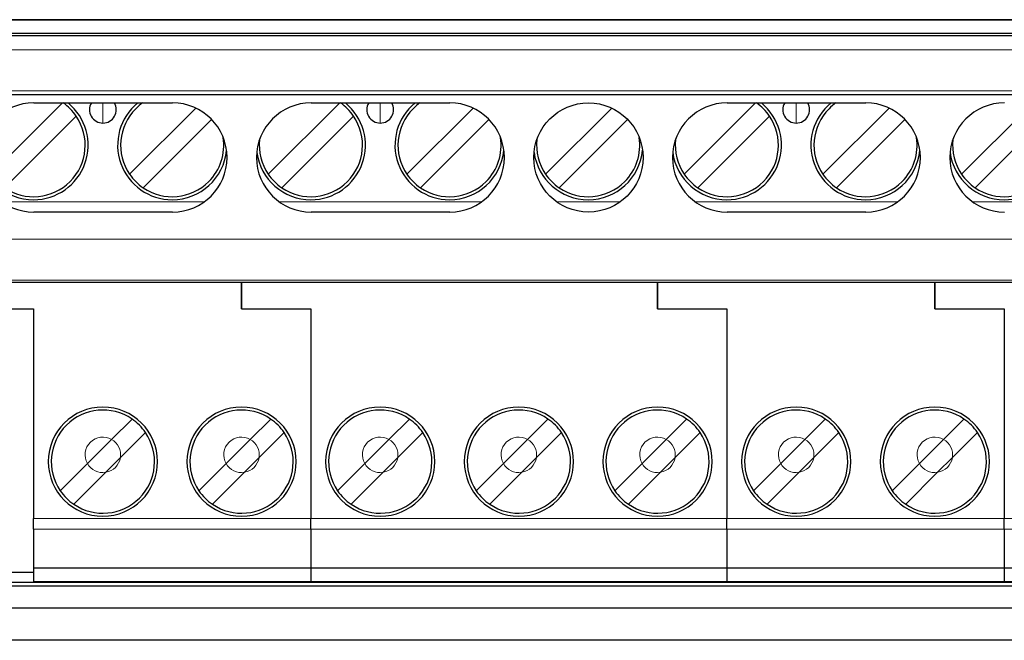
# Model space of a CAD drawing. Units: millimetres. Extents: x 0 to 307, y 0 to 176.
# Drawn here: x 97 to 133, y 0 to 23 of the extents above; entities that cross this region are included whole.
import ezdxf

# ---------------------------------------------------------------- set-up
doc = ezdxf.new("R2010")
doc.units = ezdxf.units.MM
doc.layers.add('Visible (ISO)', color=7, linetype='Continuous', lineweight=25)
doc.layers.add('Visible Narrow (ISO)', color=7, linetype='Continuous', lineweight=15)

msp = doc.modelspace()

# ---------------------------------------------------------------- linework, layer by layer
msp.add_line((155.75, 22.75), (3.25, 22.75))
at = {"layer": 'Visible (ISO)'}
for p, q in [((3.25, 22.75), (155.75, 22.75)), ((156.292, 22.158), (2.708, 22.158)), ((2.8, 22.25), (156.2, 22.25)), ((157.184, 20), (1.816, 20)), ((95.679, 17.083), (98.296, 19.7)), ((97.25, 19.7), (102.33, 19.7)), ((100.759, 17.083), (103.184, 19.508)), ((105.839, 17.083), (108.456, 19.7)), ((107.41, 19.7), (112.49, 19.7)), ((110.919, 17.083), (113.344, 19.508)), ((115.999, 17.083), (118.424, 19.508)), ((121.079, 17.083), (123.696, 19.7)), ((122.65, 19.7), (127.73, 19.7)), ((126.159, 17.083), (128.584, 19.508)), ((131.239, 17.083), (133.856, 19.7)), ((98.803, 19.217), (96.174, 16.588)), ((108.963, 19.217), (106.334, 16.588)), ((124.203, 19.217), (121.574, 16.588)), ((134.363, 19.217), (131.734, 16.588)), ((103.762, 19.096), (101.254, 16.588)), ((113.922, 19.096), (111.414, 16.588)), ((119.002, 19.096), (116.494, 16.588)), ((129.162, 19.096), (126.654, 16.588)), ((102.33, 15.7), (97.25, 15.7)), ((112.49, 15.7), (107.41, 15.7)), ((127.73, 15.7), (122.65, 15.7)), ((71.2, 13.129), (151.5, 13.129)), ((104.861, 12.15), (104.861, 13.129)), ((104.861, 13.129), (104.861, 12.15)), ((120.101, 13.129), (120.101, 12.15)), ((120.101, 12.15), (120.101, 13.129)), ((130.261, 12.15), (130.261, 13.129)), ((130.261, 13.129), (130.261, 12.15)), ((94.701, 12.15), (97.241, 12.15)), ((97.241, 12.15), (97.241, 4.467)), ((104.861, 12.15), (107.401, 12.15)), ((104.861, 12.15), (107.401, 12.15)), ((107.401, 12.15), (107.401, 4.467)), ((107.401, 12.15), (107.401, 4.467)), ((120.101, 12.15), (122.641, 12.15)), ((120.101, 12.15), (122.641, 12.15)), ((122.641, 12.15), (122.641, 4.467)), ((122.641, 12.15), (122.641, 4.467)), ((130.261, 12.15), (132.801, 12.15)), ((130.261, 12.15), (132.801, 12.15)), ((132.801, 12.15), (132.801, 4.467)), ((132.801, 12.15), (132.801, 4.467)), ((100.102, 7.365), (100.848, 8.112)), ((105.182, 7.365), (105.928, 8.112)), ((110.262, 7.365), (111.008, 8.112)), ((115.342, 7.365), (116.088, 8.112)), ((120.422, 7.365), (121.168, 8.112)), ((125.502, 7.365), (126.248, 8.112)), ((130.582, 7.365), (131.328, 8.112)), ((101.343, 7.617), (100.423, 6.697)), ((106.423, 7.617), (105.503, 6.697)), ((111.503, 7.617), (110.583, 6.697)), ((116.583, 7.617), (115.663, 6.697)), ((121.663, 7.617), (120.743, 6.697)), ((126.743, 7.617), (125.823, 6.697)), ((131.823, 7.617), (130.903, 6.697)), ((99.216, 6.479), (100.102, 7.365)), ((104.296, 6.479), (105.182, 7.365)), ((109.376, 6.479), (110.262, 7.365)), ((114.456, 6.479), (115.342, 7.365)), ((119.536, 6.479), (120.422, 7.365)), ((124.616, 6.479), (125.502, 7.365)), ((129.696, 6.479), (130.582, 7.365)), ((100.423, 6.697), (99.884, 6.158)), ((105.503, 6.697), (104.964, 6.158)), ((110.583, 6.697), (110.044, 6.158)), ((115.663, 6.697), (115.124, 6.158)), ((120.743, 6.697), (120.204, 6.158)), ((125.823, 6.697), (125.284, 6.158)), ((130.903, 6.697), (130.364, 6.158)), ((98.219, 5.483), (99.216, 6.479)), ((99.884, 6.158), (98.714, 4.988)), ((103.299, 5.483), (104.296, 6.479)), ((104.964, 6.158), (103.794, 4.988)), ((108.379, 5.483), (109.376, 6.479)), ((110.044, 6.158), (108.874, 4.988)), ((113.459, 5.483), (114.456, 6.479)), ((115.124, 6.158), (113.954, 4.988)), ((118.539, 5.483), (119.536, 6.479)), ((120.204, 6.158), (119.034, 4.988)), ((123.619, 5.483), (124.616, 6.479)), ((125.284, 6.158), (124.114, 4.988)), ((128.699, 5.483), (129.696, 6.479)), ((130.364, 6.158), (129.194, 4.988)), ((97.241, 4.078), (97.241, 4.467)), ((107.401, 4.078), (107.401, 4.467)), ((107.401, 4.078), (107.401, 4.467)), ((122.641, 4.078), (122.641, 4.467)), ((122.641, 4.078), (122.641, 4.467)), ((132.801, 4.078), (132.801, 4.467)), ((132.801, 4.078), (132.801, 4.467)), ((97.241, 4.078), (97.241, 2.65)), ((107.401, 4.078), (107.401, 2.65)), ((107.401, 4.078), (107.401, 2.65)), ((122.641, 4.078), (122.641, 2.65)), ((122.641, 4.078), (122.641, 2.65)), ((132.801, 4.078), (132.801, 2.65)), ((132.801, 4.078), (132.801, 2.65)), ((97.241, 2.65), (97.241, 2.15)), ((107.401, 2.65), (97.241, 2.65)), ((107.401, 2.65), (107.401, 2.15)), ((122.641, 2.65), (107.401, 2.65)), ((107.401, 2.65), (107.401, 2.15)), ((122.641, 2.65), (122.641, 2.15)), ((132.801, 2.65), (122.641, 2.65)), ((122.641, 2.65), (122.641, 2.15)), ((132.801, 2.65), (132.801, 2.15)), ((148.041, 2.65), (132.801, 2.65)), ((132.801, 2.65), (132.801, 2.15)), ((7.5, 2.5), (97.241, 2.5)), ((151.5, 2.122), (7.5, 2.122)), ((151.5, 1.985), (7.5, 1.985)), ((97.241, 2.15), (107.401, 2.15)), ((107.401, 2.15), (122.641, 2.15)), ((122.641, 2.15), (132.801, 2.15)), ((132.801, 2.15), (148.041, 2.15)), ((7.5, 1.185), (151.5, 1.185)), ((157.5, 0), (1.5, 0))]:
    msp.add_line(p, q, dxfattribs=at)
msp.add_circle((117.57, 17.7), 2, dxfattribs=at)
for centre, radius, start, end in [((97.25, 17.7), 2, 90, 270), ((97.241, 18.15), 2, 270, 50.8051), ((97.241, 18.15), 1.891, 34.3365, 55.031), ((99.781, 19.45), 0.49, 149.3153, 270), ((99.781, 19.45), 0.49, 270, 30.6847), ((102.321, 18.15), 2, 129.1949, 270), ((102.321, 18.15), 1.891, 135, 214.3365), ((102.321, 18.15), 1.891, 124.969, 135), ((102.33, 17.7), 2, 270, 90), ((107.41, 17.7), 2, 90, 270), ((107.401, 18.15), 2, 270, 50.8051), ((107.401, 18.15), 1.891, 34.3365, 55.031), ((109.941, 19.45), 0.49, 149.3153, 270), ((109.941, 19.45), 0.49, 270, 30.6847), ((112.481, 18.15), 2, 129.1949, 270), ((112.481, 18.15), 1.891, 135, 214.3365), ((112.481, 18.15), 1.891, 124.969, 135), ((112.49, 17.7), 2, 270, 90), ((122.65, 17.7), 2, 90, 270), ((122.641, 18.15), 2, 270, 50.8051), ((122.641, 18.15), 1.891, 34.3365, 55.031), ((125.181, 19.45), 0.49, 149.3153, 270), ((125.181, 19.45), 0.49, 270, 30.6847), ((127.721, 18.15), 2, 129.1949, 270), ((127.721, 18.15), 1.891, 135, 214.3365), ((127.721, 18.15), 1.891, 124.969, 135), ((127.73, 17.7), 2, 270, 90), ((132.81, 17.7), 2, 90, 270), ((132.801, 18.15), 2, 270, 50.8051), ((97.241, 18.15), 1.891, 315, 34.3365), ((107.401, 18.15), 1.891, 315, 34.3365), ((122.641, 18.15), 1.891, 315, 34.3365), ((102.321, 18.15), 1.891, 315, 8.5593), ((112.481, 18.15), 1.891, 315, 8.5593), ((117.561, 18.15), 1.891, 315, 8.5593), ((127.721, 18.15), 1.891, 315, 8.5593), ((107.401, 18.15), 1.891, 173.7318, 214.3365), ((117.561, 18.15), 1.891, 173.7318, 214.3365), ((122.641, 18.15), 1.891, 173.7318, 214.3365), ((132.801, 18.15), 1.891, 173.7318, 214.3365), ((97.241, 18.15), 2, 187.6063, 270), ((102.321, 18.15), 2, 270, 354.6848), ((107.401, 18.15), 2, 187.6063, 270), ((112.481, 18.15), 2, 270, 354.6848), ((117.561, 18.15), 2, 187.6063, 270), ((117.561, 18.15), 2, 270, 354.6848), ((122.641, 18.15), 2, 187.6063, 270), ((127.721, 18.15), 2, 270, 354.6848), ((132.801, 18.15), 2, 187.6063, 270), ((102.321, 18.15), 1.891, 214.3365, 235.6635), ((107.401, 18.15), 1.891, 214.3365, 235.6635), ((112.481, 18.15), 1.891, 214.3365, 235.6635), ((117.561, 18.15), 1.891, 214.3365, 235.6635), ((122.641, 18.15), 1.891, 214.3365, 235.6635), ((127.721, 18.15), 1.891, 214.3365, 235.6635), ((132.801, 18.15), 1.891, 214.3365, 235.6635), ((97.241, 18.15), 1.891, 235.6635, 315), ((102.321, 18.15), 1.891, 235.6635, 315), ((107.401, 18.15), 1.891, 235.6635, 315), ((112.481, 18.15), 1.891, 235.6635, 315), ((117.561, 18.15), 1.891, 235.6635, 315), ((122.641, 18.15), 1.891, 235.6635, 315), ((127.721, 18.15), 1.891, 235.6635, 315), ((132.801, 18.15), 1.891, 235.6635, 315), ((99.781, 6.55), 2, 90, 270), ((99.781, 6.55), 1.891, 55.6635, 135), ((99.781, 6.55), 2, 270, 90), ((104.861, 6.55), 2, 90, 270), ((104.861, 6.55), 1.891, 55.6635, 135), ((104.861, 6.55), 2, 270, 90), ((109.941, 6.55), 2, 90, 270), ((109.941, 6.55), 1.891, 55.6635, 135), ((109.941, 6.55), 2, 270, 90), ((115.021, 6.55), 2, 90, 270), ((115.021, 6.55), 1.891, 55.6635, 135), ((115.021, 6.55), 2, 270, 90), ((120.101, 6.55), 2, 90, 270), ((120.101, 6.55), 1.891, 55.6635, 135), ((120.101, 6.55), 2, 270, 90), ((125.181, 6.55), 2, 90, 270), ((125.181, 6.55), 1.891, 55.6635, 135), ((125.181, 6.55), 2, 270, 90), ((130.261, 6.55), 2, 90, 270), ((130.261, 6.55), 1.891, 55.6635, 135), ((130.261, 6.55), 2, 270, 90), ((99.781, 6.55), 1.891, 34.3365, 55.6635), ((104.861, 6.55), 1.891, 34.3365, 55.6635), ((109.941, 6.55), 1.891, 34.3365, 55.6635), ((115.021, 6.55), 1.891, 34.3365, 55.6635), ((120.101, 6.55), 1.891, 34.3365, 55.6635), ((125.181, 6.55), 1.891, 34.3365, 55.6635), ((130.261, 6.55), 1.891, 34.3365, 55.6635), ((99.781, 6.55), 1.891, 135, 214.3365), ((99.781, 6.55), 1.891, 315, 34.3365), ((104.861, 6.55), 1.891, 135, 214.3365), ((104.861, 6.55), 1.891, 315, 34.3365), ((109.941, 6.55), 1.891, 135, 214.3365), ((109.941, 6.55), 1.891, 315, 34.3365), ((115.021, 6.55), 1.891, 135, 214.3365), ((115.021, 6.55), 1.891, 315, 34.3365), ((120.101, 6.55), 1.891, 135, 214.3365), ((120.101, 6.55), 1.891, 315, 34.3365), ((125.181, 6.55), 1.891, 135, 214.3365), ((125.181, 6.55), 1.891, 315, 34.3365), ((130.261, 6.55), 1.891, 135, 214.3365), ((130.261, 6.55), 1.891, 315, 34.3365), ((99.781, 6.55), 1.891, 214.3365, 235.6635), ((104.861, 6.55), 1.891, 214.3365, 235.6635), ((109.941, 6.55), 1.891, 214.3365, 235.6635), ((115.021, 6.55), 1.891, 214.3365, 235.6635), ((120.101, 6.55), 1.891, 214.3365, 235.6635), ((125.181, 6.55), 1.891, 214.3365, 235.6635), ((130.261, 6.55), 1.891, 214.3365, 235.6635), ((99.781, 6.55), 1.891, 235.6635, 315), ((104.861, 6.55), 1.891, 235.6635, 315), ((109.941, 6.55), 1.891, 235.6635, 315), ((115.021, 6.55), 1.891, 235.6635, 315), ((120.101, 6.55), 1.891, 235.6635, 315), ((125.181, 6.55), 1.891, 235.6635, 315), ((130.261, 6.55), 1.891, 235.6635, 315)]:
    msp.add_arc(centre, radius, start, end, dxfattribs=at)
at = {"layer": 'Visible Narrow (ISO)'}
for p, q in [((157.114, 21.64), (1.886, 21.64)), ((1.886, 20.14), (157.114, 20.14)), ((99.781, 18.96), (99.781, 19.7)), ((109.941, 18.96), (109.941, 19.7)), ((125.181, 18.96), (125.181, 19.7)), ((96.095, 16.067), (103.485, 16.067)), ((106.255, 16.067), (113.645, 16.067)), ((116.415, 16.067), (118.725, 16.067)), ((121.495, 16.067), (128.885, 16.067)), ((131.655, 16.067), (139.045, 16.067)), ((157.197, 14.704), (1.803, 14.704)), ((1.803, 13.204), (157.197, 13.204)), ((97.241, 4.467), (107.401, 4.467)), ((107.401, 4.467), (122.641, 4.467)), ((122.641, 4.467), (132.801, 4.467)), ((132.801, 4.467), (148.041, 4.467)), ((107.401, 4.078), (97.241, 4.078)), ((122.641, 4.078), (107.401, 4.078)), ((132.801, 4.078), (122.641, 4.078)), ((148.041, 4.078), (132.801, 4.078))]:
    msp.add_line(p, q, dxfattribs=at)
for centre, start, end in [((99.781, 6.8), 60.4559, 209.5441), ((99.781, 6.8), 350.8625, 60.4559), ((104.861, 6.8), 60.4559, 209.5441), ((104.861, 6.8), 350.8625, 60.4559), ((109.941, 6.8), 60.4559, 209.5441), ((109.941, 6.8), 350.8625, 60.4559), ((115.021, 6.8), 60.4559, 209.5441), ((115.021, 6.8), 350.8625, 60.4559), ((120.101, 6.8), 60.4559, 209.5441), ((120.101, 6.8), 350.8625, 60.4559), ((125.181, 6.8), 60.4559, 209.5441), ((125.181, 6.8), 350.8625, 60.4559), ((130.261, 6.8), 60.4559, 209.5441), ((130.261, 6.8), 350.8625, 60.4559), ((99.781, 6.8), 279.1375, 350.8625), ((104.861, 6.8), 279.1375, 350.8625), ((109.941, 6.8), 279.1375, 350.8625), ((115.021, 6.8), 279.1375, 350.8625), ((120.101, 6.8), 279.1375, 350.8625), ((125.181, 6.8), 279.1375, 350.8625), ((130.261, 6.8), 279.1375, 350.8625), ((99.781, 6.8), 209.5441, 279.1375), ((104.861, 6.8), 209.5441, 279.1375), ((109.941, 6.8), 209.5441, 279.1375), ((115.021, 6.8), 209.5441, 279.1375), ((120.101, 6.8), 209.5441, 279.1375), ((125.181, 6.8), 209.5441, 279.1375), ((130.261, 6.8), 209.5441, 279.1375)]:
    msp.add_arc(centre, 0.65, start, end, dxfattribs=at)

doc.saveas('drawing.dxf')
